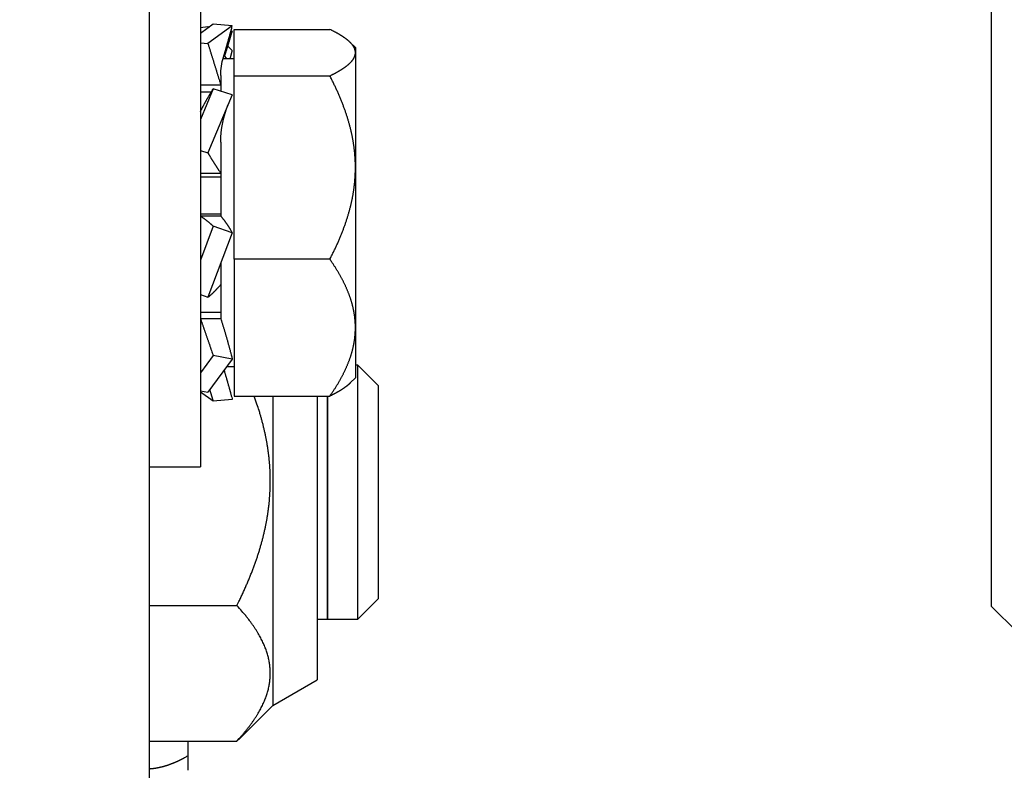
# Model space of a CAD drawing. Units: millimetres. Extents: x -3200 to 5330, y -3024 to 2395.
# Drawn here: x 5128 to 5166, y 2153 to 2183 of the extents above; entities that cross this region are included whole.
import ezdxf

# ---------------------------------------------------------------- set-up
doc = ezdxf.new("R2010")
doc.units = ezdxf.units.MM
for name, color, linetype in [('2', 7, 'Continuous'), ('hatching-Schraffur', 5, 'Continuous'), ('insert point -Einfügepunkt', 1, 'Continuous'), ('outline-Körperkante', 7, 'Continuous')]:
    doc.layers.add(name, color=color, linetype=linetype)

# ---------------------------------------------------------------- blocks, each defined once
blk = doc.blocks.new('SR_TEP_WA_DG')
at = {"layer": 'hatching-Schraffur'}
h = blk.add_hatch(dxfattribs=at)
h.set_pattern_fill('ANSI37', color=256, scale=4, style=0)
h.set_pattern_definition([(45, (-7834.862, -3270.47), (-8.980256, 8.980256), []), (135, (-7834.862, -3270.47), (-8.980256, -8.980256), [])])
edge = h.paths.add_edge_path()
edge.add_line((262.266, 244.016), (-99.906, 244.016))
edge.add_line((-99.906, 244.016), (-99.906, 0))
edge.add_line((0, 0), (-99.906, 0))
edge.add_line((0, 206.982), (262.266, 206.982))
edge.add_line((0, 206.982), (0, 0))
edge.add_line((262.266, 206.982), (262.266, 244.016))
blk = doc.blocks.new('SR_Kämpferprofil_Teleskop_vorne')
at = {"layer": 'hatching-Schraffur'}
h = blk.add_hatch(dxfattribs=at)
h.set_pattern_fill('ANSI31', color=256, scale=20, style=0)
h.set_pattern_definition([(45, (-581.1718, -522.789), (-1.767767, 1.767767), [])])
h.paths.add_polyline_path([(11, 6.99, -0.414214), (13, 8.99), (33.343, 8.99, -0.198961), (34.404, 8.55), (37.091, 5.863, 0.415341), (37.516, 5.863), (38.112, 6.463, 0.366138), (37.731, 6.992, -0.268444), (39.079, 8.336, 0.793231), (40.053, 8.336, -0.269339), (41.403, 6.987, 0.795387), (41.403, 6.013, -0.269515), (40.053, 4.662, 0.370193), (39.529, 5.048), (38.93, 4.449, 0.41408), (38.93, 4.025), (40.315, 2.639, 0.199031), (40.668, 2.492), (45.024, 2.492, 0.414214), (45.524, 2.992), (45.524, 3.992, 0.414214), (45.024, 4.492), (44.274, 4.492, -0.414214), (43.774, 4.992), (43.774, 8.392, -0.414214), (44.274, 8.892), (53.774, 8.892, -0.414214), (54.274, 8.392), (54.274, 4.992, -0.414214), (53.774, 4.492), (53.024, 4.492, 0.414214), (52.524, 3.992), (52.524, 2.992, 0.414214), (53.024, 2.492), (56.524, 2.492, 0.414214), (57.024, 2.992), (57.024, 7.392, -0.414214), (58.524, 8.892), (69.524, 8.892, -0.414214), (71.024, 7.392), (71.024, 2.992, 0.414214), (71.524, 2.492), (75.024, 2.492, 0.414214), (75.524, 2.992), (75.524, 3.992, 0.414214), (75.024, 4.492), (74.274, 4.492, -0.414214), (73.774, 4.992), (73.774, 8.392, -0.414214), (74.274, 8.892), (75.024, 8.892, 0.414214), (75.524, 9.392), (75.524, 9.892, -0.414214), (76.024, 10.392), (82.024, 10.392, -0.414214), (82.524, 9.892), (82.524, 9.392, 0.414214), (83.024, 8.892), (83.774, 8.892, -0.414214), (84.274, 8.392), (84.274, 4.992, -0.414214), (83.774, 4.492), (83.024, 4.492, 0.414214), (82.524, 3.992), (82.524, 2.992, 0.414214), (83.024, 2.492), (86.524, 2.492, 0.414214), (87.024, 2.992), (87.024, 8.892, -0.414214), (88.524, 10.392), (94.502, 10.392, -0.414214), (96.002, 8.892), (96.002, 3.492, 0.414214), (97.002, 2.492), (100.002, 2.492, 0.414214), (100.502, 2.992), (100.502, 3.992, 0.414214), (100.002, 4.492), (99.252, 4.492, -0.414214), (98.752, 4.992), (98.752, 8.392, -0.414214), (99.252, 8.892), (100.002, 8.892, 0.414214), (100.502, 9.392), (100.502, 9.892, -0.414214), (101.002, 10.392), (107.002, 10.392, -0.414214), (107.502, 9.892), (107.502, 9.392, 0.414214), (108.002, 8.892), (108.752, 8.892, -0.414214), (109.252, 8.392), (109.252, 4.992, -0.414214), (108.752, 4.492), (108.002, 4.492, 0.414214), (107.502, 3.992), (107.502, 2.992, 0.414214), (108.002, 2.492), (110.524, 2.492, 0.414214), (112.024, 3.992, -0.414214), (112.524, 4.492), (124.524, 4.492, 0.414214), (127.524, 7.492), (127.524, 8.992, -0.414214), (129.024, 10.492), (139.002, 10.492, 0.414214), (139.502, 10.992), (139.502, 12.49, 0.414214), (139.002, 12.99), (122.525, 12.99, 0.414214), (122.025, 12.49), (122.025, 11.492), (123.024, 10.492), (124.225, 10.492, -0.414214), (124.525, 10.192), (124.525, 8.292, -0.414214), (124.225, 7.992), (122.024, 7.992, 0.414214), (121.524, 7.492, -0.414214), (121.024, 6.992), (116.024, 6.992, -0.414214), (115.524, 7.492, 0.414214), (115.024, 7.992), (112.824, 7.992, -0.414214), (112.524, 8.292), (112.524, 10.192, -0.414214), (112.824, 10.492), (114.024, 10.492), (115.024, 11.492), (115.024, 12.49, 0.414214), (114.524, 12.99), (26.444, 12.99, 0.131651), (26.294, 12.95), (25.502, 12.492), (24.709, 12.95, 0.131651), (24.559, 12.99), (-2.5, 12.99, 0.414214), (-3, 12.49), (-3, 0.491, 0.414214), (-2.5, -0.009), (-2, -0.009, 0.414214), (0, 1.991), (0, 7.491, -0.414217), (0.5, 7.991), (6.5, 7.991, -0.414214), (7, 7.491), (7, -32.922, -0.414211), (6.5, -33.422), (3.5, -33.422, 0.414211), (3, -33.922), (3, -35.922, 0.414214), (3.5, -36.422), (6.5, -36.422, -0.414214), (7, -36.922), (7, -42.946, -0.414214), (6.5, -43.446), (1.5, -43.446, 0.414214), (1, -43.946), (1, -45.946, 0.414214), (1.5, -46.446), (6.5, -46.446, -0.414214), (7, -46.946), (7, -59.167, -0.414214), (6.5, -59.667), (0.5, -59.667, -0.414214), (0, -59.167), (0, -53.167, 0.414214), (-0.5, -52.667), (-2.5, -52.667, 0.414214), (-3, -53.167), (-3, -62.167, 0.414214), (-2.5, -62.667), (6.5, -62.667, -0.414214), (7, -63.167), (7, -69.17, 0.090538), (7.032, -69.347), (8.49, -73.206), (8.49, -93.332, 0.19891), (9.369, -95.453), (17.045, -103.129, 0.198912), (19.166, -104.008), (22.002, -104.008, -0.414214), (23.002, -105.008), (23.002, -107.064, 0.325938), (34.002, -102.834), (34.002, -93.008, 0.414214), (33.502, -92.508), (32.502, -92.508, 0.414214), (32.002, -93.008), (32.002, -98.008, -0.414214), (31.502, -98.508), (26.985, -98.508, 0.6742), (24.018, -98.508), (19.502, -98.508, -0.414214), (19.002, -98.008), (19.002, -93.008, 0.414214), (18.502, -92.508), (17.502, -92.508, 0.414214), (17.002, -93.008), (17.002, -96.222, -0.668178), (16.148, -96.575), (12.49, -92.917), (12.49, -72.436, 0.090536), (12.458, -72.26), (11, -68.4)])
blk = doc.blocks.new('313859_TEP_Verschalung')
at = {"layer": 'hatching-Schraffur'}
h = blk.add_hatch(dxfattribs=at)
h.set_pattern_fill('ANSI31', color=256, style=0)
h.set_pattern_definition([(45, (-381.905, -320.474), (-2.245064, 2.245064), [])])
edge = h.paths.add_edge_path()
edge.add_arc((-2.046, -1.436), 1.9, 274.8503, 335.1562, ccw=False)
edge.add_arc((-2.385, -3.356), 0.5, 3.1154, 124.9999)
edge.add_line((-2.671, -2.946), (-3.003, -3.179))
edge.add_arc((-2.716, -3.589), 0.5, 125.0742, 232.8813)
edge.add_arc((0, 0), 5.001, 232.8813, 359.9783)
edge.add_arc((5.5, -0.002), 0.5, 90, 179.9783, ccw=False)
edge.add_line((5.5, 0.498), (7.001, 0.498))
edge.add_arc((7.001, -0.002), 0.5, 0, 90, ccw=False)
edge.add_line((7.501, -0.002), (7.501, -69.502))
edge.add_arc((7.001, -69.502), 0.5, 270.0002, 360, ccw=False)
edge.add_line((7.001, -70.002), (6.001, -70.002))
edge.add_arc((6.001, -70.502), 0.5, 90.0002, 180)
edge.add_line((5.501, -70.502), (5.501, -72.502))
edge.add_arc((6.001, -72.502), 0.5, 180, 270)
edge.add_line((6.001, -73.002), (7.001, -73.002))
edge.add_arc((7.001, -73.502), 0.5, 0, 90, ccw=False)
edge.add_line((7.501, -73.502), (7.501, -140.502))
edge.add_arc((7.001, -140.502), 0.5, -90, 0, ccw=False)
edge.add_line((7.001, -141.002), (3.207, -141.002))
edge.add_arc((3.207, -140.702), 0.3, 185.0002, 270, ccw=False)
edge.add_line((2.908, -140.728), (2.825, -139.776))
edge.add_arc((2.526, -139.802), 0.3, 5.0002, 90)
edge.add_line((2.526, -139.502), (1.001, -139.502))
edge.add_arc((1.172, -142.002), 2.506, 93.9194, 266.0806)
edge.add_line((1.001, -144.502), (2.526, -144.502))
edge.add_arc((2.526, -144.202), 0.3, 270, 354.9997)
edge.add_line((2.825, -144.228), (2.908, -143.276))
edge.add_arc((3.207, -143.302), 0.3, 90, 174.9997, ccw=False)
edge.add_line((3.207, -143.002), (7.001, -143.002))
edge.add_arc((7.001, -143.502), 0.5, 0, 90, ccw=False)
edge.add_line((7.501, -143.502), (7.501, -162.002))
edge.add_arc((7.001, -162.002), 0.5, -90, 0, ccw=False)
edge.add_line((7.001, -162.502), (3.001, -162.502))
edge.add_arc((3.001, -163.002), 0.5, 90, 180.0002)
edge.add_line((2.501, -163.002), (2.501, -166.002))
edge.add_arc((3.001, -166.002), 0.5, 180.0002, 270)
edge.add_line((3.001, -166.502), (3.794, -166.502))
edge.add_arc((3.794, -166.002), 0.5, 270, 315)
edge.add_line((4.148, -166.356), (4.855, -165.648))
edge.add_arc((4.501, -165.295), 0.5, 315, 360)
edge.add_line((5.001, -165.295), (5.001, -165.002))
edge.add_arc((5.501, -165.002), 0.5, 90, 180, ccw=False)
edge.add_line((5.501, -164.502), (7.001, -164.502))
edge.add_arc((7.001, -165.002), 0.5, 0, 90, ccw=False)
edge.add_line((7.501, -165.002), (7.501, -176.002))
edge.add_arc((7.001, -176.002), 0.5, -89.9996, 0, ccw=False)
edge.add_line((7.001, -176.502), (5.501, -176.502))
edge.add_arc((5.501, -176.002), 0.5, 180, 270.0004, ccw=False)
edge.add_line((5.001, -176.002), (5.001, -175.709))
edge.add_arc((4.501, -175.709), 0.5, 0, 45)
edge.add_line((4.855, -175.356), (4.148, -174.648))
edge.add_arc((3.794, -175.002), 0.5, 45, 90)
edge.add_line((3.794, -174.502), (3.001, -174.502))
edge.add_arc((3.001, -175.002), 0.5, 90, 180)
edge.add_line((2.501, -175.002), (2.501, -178.002))
edge.add_arc((3.001, -178.002), 0.5, 180, 270)
edge.add_line((3.001, -178.502), (7, -178.502))
edge.add_arc((7, -179.002), 0.5, 0, 90, ccw=False)
edge.add_line((7.5, -179.002), (7.5, -185.467))
edge.add_arc((7, -185.467), 0.5, -45, 0, ccw=False)
edge.add_line((7.354, -185.821), (5.147, -188.028))
edge.add_arc((5.5, -188.382), 0.5, 135, 224.8345)
edge.add_line((5.146, -188.734), (5.323, -188.913))
edge.add_arc((5.679, -188.561), 0.5, 224.7269, 341.7842)
edge.add_arc((5.501, -190.502), 1.9, 14.8651, 69.9186, ccw=False)
edge.add_arc((7.449, -190.502), 0.5, 102.8722, 257.1278)
edge.add_arc((5.501, -190.502), 1.9, 284.8439, 345.1349, ccw=False)
edge.add_arc((5.501, -192.453), 0.5, 13.2179, 166.7821)
edge.add_arc((5.501, -190.502), 1.9, 200.0498, 255.1561, ccw=False)
edge.add_arc((3.557, -190.679), 0.5, 288.5831, 405)
edge.add_line((3.911, -190.326), (3.733, -190.148))
edge.add_arc((3.379, -190.502), 0.5, 45, 135)
edge.add_line((3.026, -190.148), (0.818, -192.356))
edge.add_arc((0.464, -192.002), 0.5, 270, 315, ccw=False)
edge.add_line((0.464, -192.502), (-59.962, -192.502))
edge.add_arc((-59.962, -192.002), 0.5, 225.0001, 270, ccw=False)
edge.add_line((-60.316, -192.356), (-62.523, -190.148))
edge.add_arc((-62.877, -190.502), 0.5, 45.0001, 135)
edge.add_line((-63.23, -190.148), (-63.408, -190.326))
edge.add_arc((-63.055, -190.679), 0.5, 135, 251.4169)
edge.add_arc((-64.999, -190.502), 1.9, 284.844, 339.9502, ccw=False)
edge.add_arc((-64.999, -192.453), 0.5, 13.2168, 166.7832)
edge.add_arc((-64.999, -190.502), 1.9, 194.8651, 255.156, ccw=False)
edge.add_arc((-66.947, -190.502), 0.5, 282.8722, 437.1278)
edge.add_arc((-64.999, -190.502), 1.9, 110.0814, 165.1349, ccw=False)
edge.add_arc((-65.176, -188.561), 0.5, 198.2158, 315.2739)
edge.add_line((-64.821, -188.913), (-64.643, -188.734))
edge.add_arc((-64.998, -188.382), 0.5, 315.1671, 405)
edge.add_line((-64.644, -188.028), (-66.852, -185.82))
edge.add_arc((-66.499, -185.466), 0.5, 180, 225, ccw=False)
edge.add_line((-66.999, -185.466), (-66.999, -175.502))
edge.add_arc((-67.499, -175.502), 0.5, 0, 90)
edge.add_line((-67.499, -175.002), (-67.999, -175.002))
edge.add_arc((-67.999, -175.502), 0.5, 90, 180)
edge.add_line((-68.499, -175.502), (-68.499, -176.502))
edge.add_arc((-68.999, -176.502), 0.5, -90, 0, ccw=False)
edge.add_line((-68.999, -177.002), (-69.999, -177.002))
edge.add_arc((-69.999, -176.502), 0.5, 180, 270, ccw=False)
edge.add_line((-70.499, -176.502), (-70.499, -175.502))
edge.add_arc((-70.999, -175.502), 0.5, 0, 90)
edge.add_line((-70.999, -175.002), (-71.499, -175.002))
edge.add_arc((-71.499, -175.502), 0.5, 90, 180)
edge.add_line((-71.999, -175.502), (-71.999, -181.252))
edge.add_arc((-71.499, -181.252), 0.5, 180, 270)
edge.add_line((-71.499, -181.752), (-70.999, -181.752))
edge.add_arc((-70.999, -181.252), 0.5, 270, 360)
edge.add_line((-70.499, -181.252), (-70.499, -179.502))
edge.add_arc((-69.999, -179.502), 0.5, 90, 180, ccw=False)
edge.add_line((-69.999, -179.002), (-68.999, -179.002))
edge.add_arc((-68.999, -179.502), 0.5, 0, 90, ccw=False)
edge.add_line((-68.499, -179.502), (-68.499, -190.502))
edge.add_arc((-68.999, -190.502), 0.5, -90, 0, ccw=False)
edge.add_line((-68.999, -191.002), (-69.999, -191.002))
edge.add_arc((-69.999, -190.502), 0.5, 180, 270, ccw=False)
edge.add_line((-70.499, -190.502), (-70.499, -188.752))
edge.add_arc((-70.999, -188.752), 0.5, 0, 90)
edge.add_line((-70.999, -188.252), (-71.499, -188.252))
edge.add_arc((-71.499, -188.752), 0.5, 90, 180)
edge.add_line((-71.999, -188.752), (-71.999, -192.521))
edge.add_arc((-72.499, -192.521), 0.5, -90, 0, ccw=False)
edge.add_line((-72.499, -193.021), (-73.499, -193.021))
edge.add_arc((-73.499, -192.521), 0.5, 180, 270, ccw=False)
edge.add_line((-73.999, -192.521), (-73.999, -192.502))
edge.add_arc((-74.499, -192.502), 0.5, 0, 180.0017)
edge.add_line((-74.999, -192.502), (-74.999, -194.51))
edge.add_arc((-74.499, -194.511), 0.5, 179.9932, 270)
edge.add_line((-74.499, -195.011), (9.501, -195.011))
edge.add_arc((9.501, -194.511), 0.5, 270, 360)
edge.add_line((10.001, -194.511), (10.001, 4.498))
edge.add_arc((9.501, 4.498), 0.5, 0, 90)
edge.add_line((9.501, 4.998), (8.397, 4.998))
edge.add_arc((8.397, 4.498), 0.5, 90, 180)
edge.add_line((7.897, 4.498), (7.897, 2.998))
edge.add_arc((7.397, 2.998), 0.5, -90, 0, ccw=False)
edge.add_line((7.397, 2.498), (4.61, 2.498))
edge.add_arc((4.61, 2.998), 0.5, 211.5442, 270, ccw=False)
edge.add_arc((0, 0), 4.999, 33.1871, 197.1817)
edge.add_arc((-4.299, -1.329), 0.5, 197.1817, 304.9498)
edge.add_line((-4.012, -1.739), (-3.68, -1.507))
edge.add_arc((-3.966, -1.097), 0.5, 304.9999, 426.8843)
edge.add_arc((-2.046, -1.436), 1.9, 94.8649, 155.1496, ccw=False)
edge.add_arc((-1.708, 0.483), 0.5, 182.8723, 337.1273)
edge.add_arc((-2.046, -1.436), 1.9, 4.844, 65.1347, ccw=False)
edge.add_arc((-0.125, -1.774), 0.5, 93.2178, 246.7824)
blk = doc.blocks.new('SR_PD2301 Teleskop_Flachmotor')
at = {"layer": '2', "color": 30, "linetype": 'Continuous'}
for q in [(79.84, 164.221), (80.84, 62.502)]:
    blk.add_line((79.84, 63.502), q, dxfattribs=at)
at = {"layer": '2', "color": 6, "linetype": 'Continuous'}
for p, q in [((46.7, 50), (46.7, 102.502)), ((48.7, 89.002), (48.7, 69.002)), ((46.7, 69.002), (48.7, 69.002))]:
    blk.add_line(p, q, dxfattribs=at)
at = {"layer": '2', "color": 150, "linetype": 'Continuous'}
for p, q in [((49.203, 86.426), (48.7, 86.061)), ((49.955, 86.354), (49.203, 86.426)), ((48.7, 86.294), (48.997, 86.334)), ((49.955, 86.354), (48.997, 85.659)), ((49.03, 86.301), (48.997, 86.334)), ((49.955, 86.156), (49.878, 86.072)), ((49.955, 86.156), (49.902, 86.164)), ((48.7, 85.687), (48.997, 85.659)), ((49.955, 85.383), (49.776, 85.56)), ((49.734, 85.06), (49.63, 85.203)), ((48.7, 84.033), (49.5, 84.033)), ((49.203, 83.878), (48.7, 82.678)), ((48.7, 83.762), (49.133, 83.762)), ((49.955, 83.641), (49.203, 83.878)), ((49.955, 83.641), (48.997, 81.355)), ((48.7, 81.449), (48.997, 81.355)), ((48.7, 80.558), (49.5, 80.558)), ((48.7, 80.419), (49.5, 80.419)), ((49.5, 78.947), (48.7, 78.947)), ((49.5, 78.873), (48.7, 78.873)), ((49.203, 78.474), (48.7, 77.141)), ((49.955, 78.21), (49.203, 78.474)), ((49.955, 78.21), (48.997, 75.672)), ((48.7, 75.777), (48.997, 75.672)), ((49.5, 75.074), (48.7, 75.074)), ((49.5, 74.83), (48.7, 74.83)), ((49.203, 73.379), (48.7, 72.695)), ((49.955, 73.243), (49.203, 73.379)), ((49.955, 73.243), (48.997, 71.941)), ((48.7, 71.994), (48.997, 71.941)), ((49.203, 71.578), (48.7, 71.943)), ((49.955, 71.65), (49.203, 71.578))]:
    blk.add_line(p, q, dxfattribs=at)
at = {"layer": '2', "color": 237, "linetype": 'Continuous'}
for p, q in [((50.03, 86.221), (53.794, 86.221)), ((50.03, 84.391), (50.03, 86.221)), ((54.8, 85.502), (54.598, 85.704)), ((54.8, 85.502), (54.8, 85.306)), ((54.8, 85.306), (54.8, 80.781)), ((50.03, 85.06), (49.598, 85.06)), ((49.5, 84.403), (49.5, 83.784)), ((50.03, 84.391), (53.794, 84.391)), ((50.03, 77.172), (50.03, 84.391)), ((49.5, 81.775), (49.5, 78.873)), ((54.8, 80.781), (54.8, 74.478)), ((53.794, 77.172), (50.03, 77.172)), ((50.03, 77.172), (50.03, 71.783)), ((49.5, 77.005), (49.5, 74.83)), ((54.8, 74.478), (54.8, 72.502)), ((49.734, 72.944), (50.03, 72.944)), ((54.9, 73.002), (54.8, 73.002)), ((54.9, 63.002), (54.9, 73.002)), ((55.7, 72.202), (54.9, 73.002)), ((54.598, 72.3), (54.8, 72.502)), ((50.03, 71.783), (53.794, 71.783)), ((51.55, 71.783), (51.55, 59.602)), ((53.3, 71.783), (53.3, 60.612)), ((53.7, 63.002), (53.7, 71.783)), ((53.72, 63.002), (53.72, 71.783)), ((54.9, 63.002), (55.7, 63.802)), ((46.7, 63.54), (50.135, 63.54)), ((53.3, 63.002), (53.7, 63.002)), ((53.7, 63.002), (53.7, 63.002)), ((53.72, 63.002), (54.9, 63.002)), ((53.72, 63.002), (53.72, 63.002)), ((54.9, 63.002), (54.9, 63.002)), ((51.55, 59.602), (53.3, 60.612)), ((50.407, 58.459), (51.55, 59.602)), ((46.7, 58.2), (50.135, 58.2)), ((48.2, 58.2), (48.2, 57.621)), ((48.2, 57.621), (48.2, 57.051))]:
    blk.add_line(p, q, dxfattribs=at)
at = {"layer": '2', "color": 221, "linetype": 'Continuous'}
blk.add_line((55.7, 72.202), (55.7, 63.802), dxfattribs=at)
at = {"layer": '2', "color": 150, "linetype": 'Continuous'}
for points in [[(48.997, 86.334), (48.998, 86.332, -0.000105), (48.998, 86.331, -0.000105), (48.999, 86.329, -0.000105), (48.999, 86.327, -0.000105), (48.999, 86.326, -0.000105), (49, 86.324, -0.000105), (49, 86.323, -0.000104), (49.001, 86.321, -0.000104), (49.001, 86.32, -0.000104), (49.002, 86.318, -0.000104), (49.002, 86.317, -0.000104), (49.003, 86.315, -0.000104), (49.003, 86.314, -0.000104), (49.004, 86.312, -0.000104), (49.004, 86.311, -0.000103), (49.005, 86.309, -0.000102), (49.005, 86.308, -0.000103), (49.006, 86.306, -0.000105), (49.006, 86.305, -0.000102), (49.007, 86.303, -0.000095), (49.007, 86.301, -0.000105), (49.008, 86.3, -0.000125), (49.008, 86.298, -0.000095), (49.009, 86.297, -0.000032), (49.009, 86.295, -0.000133), (49.01, 86.294, -0.000229), (49.011, 86.291, -0.000111), (49.012, 86.288, -0.000059)], [(49.609, 85.132), (49.621, 85.173, 0.000242), (49.633, 85.214, 0.000242), (49.646, 85.255, 0.000242), (49.658, 85.297, 0.000243), (49.67, 85.338, 0.000243), (49.682, 85.379, 0.000243), (49.694, 85.42, 0.000243), (49.706, 85.461, 0.000244), (49.718, 85.502, 0.000244), (49.73, 85.543, 0.000245), (49.742, 85.585, 0.000245), (49.753, 85.626, 0.000245), (49.765, 85.667, 0.000246), (49.777, 85.708, 0.000247), (49.788, 85.749, 0.000247), (49.8, 85.79, 0.000246), (49.811, 85.83, 0.000249), (49.823, 85.871, 0.000255), (49.834, 85.912, 0.000248), (49.845, 85.952, 0.000233), (49.857, 85.993, 0.000257), (49.868, 86.034, 0.000307), (49.879, 86.075, 0.000235), (49.89, 86.114, 0.000082), (49.9, 86.15, 0.000331), (49.912, 86.195, 0.000574), (49.93, 86.264, 0.000284), (49.955, 86.354, 0.000151)], [(49.674, 85.229), (49.684, 85.261, 0.000187), (49.694, 85.292, 0.000188), (49.703, 85.324, 0.000188), (49.713, 85.355, 0.000188), (49.723, 85.386, 0.000189), (49.733, 85.418, 0.000189), (49.742, 85.449, 0.00019), (49.752, 85.48, 0.00019), (49.762, 85.512, 0.000191), (49.771, 85.543, 0.000191), (49.781, 85.574, 0.000191), (49.791, 85.605, 0.000192), (49.8, 85.636, 0.000193), (49.809, 85.667, 0.000193), (49.819, 85.698, 0.000194), (49.828, 85.729, 0.000193), (49.838, 85.76, 0.000195), (49.847, 85.791, 0.0002), (49.856, 85.822, 0.000195), (49.865, 85.853, 0.000183), (49.874, 85.883, 0.000202), (49.884, 85.914, 0.000242), (49.893, 85.946, 0.000185), (49.902, 85.975, 0.000064), (49.91, 86.002, 0.000261), (49.92, 86.036, 0.000452), (49.935, 86.088, 0.000223), (49.955, 86.156, 0.000119)], [(48.997, 85.659), (49.014, 85.605, -0.000018), (49.031, 85.55, -0.000018), (49.048, 85.496, -0.000018), (49.064, 85.441, -0.000018), (49.081, 85.387, -0.000018), (49.098, 85.332, -0.000018), (49.115, 85.278, -0.000018), (49.132, 85.223, -0.000018), (49.149, 85.168, -0.000018), (49.166, 85.114, -0.000018), (49.183, 85.059, -0.000018), (49.2, 85.004, -0.000018), (49.217, 84.949, -0.000018), (49.234, 84.895, -0.000018), (49.251, 84.84, -0.000018), (49.268, 84.786, -0.000018), (49.285, 84.731, -0.000019), (49.301, 84.677, -0.000019), (49.318, 84.622, -0.000018), (49.335, 84.568, -0.000017), (49.352, 84.514, -0.000019), (49.368, 84.46, -0.000023), (49.386, 84.404, -0.000017), (49.402, 84.352, -0.000006), (49.416, 84.305, -0.000025), (49.435, 84.245, -0.000043), (49.463, 84.153, -0.000021), (49.5, 84.033, -0.000011)], [(49.871, 85.06), (49.874, 85.071, 0.000217), (49.877, 85.082, 0.000217), (49.88, 85.093, 0.000217), (49.883, 85.103, 0.000217), (49.886, 85.114, 0.000217), (49.889, 85.125, 0.000217), (49.891, 85.135, 0.000217), (49.894, 85.146, 0.000217), (49.897, 85.157, 0.000217), (49.9, 85.168, 0.000217), (49.903, 85.178, 0.000217), (49.906, 85.189, 0.000217), (49.908, 85.2, 0.000217), (49.911, 85.211, 0.000217), (49.914, 85.221, 0.000217), (49.917, 85.232, 0.000215), (49.92, 85.243, 0.000217), (49.922, 85.254, 0.000222), (49.925, 85.264, 0.000215), (49.928, 85.275, 0.000201), (49.931, 85.286, 0.000222), (49.933, 85.297, 0.000264), (49.936, 85.308, 0.000201), (49.939, 85.318, 0.000069), (49.941, 85.328, 0.000283), (49.944, 85.34, 0.000487), (49.949, 85.358, 0.000238), (49.955, 85.383, 0.000126)], [(48.7, 82.991), (48.716, 83.023, -0.000678), (48.733, 83.054, -0.000679), (48.749, 83.086, -0.000681), (48.765, 83.117, -0.000686), (48.782, 83.148, -0.00069), (48.798, 83.18, -0.000694), (48.815, 83.211, -0.000698), (48.832, 83.241, -0.000703), (48.848, 83.272, -0.000708), (48.865, 83.303, -0.000713), (48.882, 83.333, -0.000718), (48.899, 83.364, -0.000722), (48.915, 83.394, -0.000728), (48.932, 83.424, -0.000735), (48.949, 83.454, -0.000739), (48.966, 83.484, -0.000741), (48.983, 83.513, -0.000753), (49, 83.542, -0.000775), (49.017, 83.572, -0.00076), (49.034, 83.601, -0.000716), (49.051, 83.629, -0.000797), (49.068, 83.658, -0.000958), (49.085, 83.687, -0.000738), (49.102, 83.714, -0.000259), (49.116, 83.739, -0.001049), (49.135, 83.77, -0.001842), (49.165, 83.817, -0.000921), (49.203, 83.878, -0.000494)], [(48.997, 81.355), (49.014, 81.326, 0.000519), (49.031, 81.298, 0.000521), (49.048, 81.269, 0.000524), (49.064, 81.241, 0.000528), (49.081, 81.213, 0.000532), (49.098, 81.184, 0.000536), (49.115, 81.156, 0.00054), (49.132, 81.129, 0.000544), (49.149, 81.101, 0.000549), (49.166, 81.073, 0.000554), (49.183, 81.046, 0.000558), (49.2, 81.018, 0.000563), (49.217, 80.991, 0.000569), (49.234, 80.964, 0.000575), (49.251, 80.937, 0.000579), (49.268, 80.911, 0.000581), (49.285, 80.884, 0.000592), (49.301, 80.858, 0.00061), (49.318, 80.832, 0.0006), (49.335, 80.806, 0.000566), (49.352, 80.78, 0.000631), (49.368, 80.755, 0.000761), (49.386, 80.729, 0.000587), (49.402, 80.704, 0.000206), (49.416, 80.682, 0.000836), (49.435, 80.655, 0.001474), (49.463, 80.613, 0.00074), (49.5, 80.558, 0.000397)], [(48.7, 78.873), (48.716, 78.862, -0.00193), (48.733, 78.852, -0.001895), (48.749, 78.841, -0.001863), (48.765, 78.83, -0.001838), (48.782, 78.818, -0.001811), (48.798, 78.807, -0.001785), (48.815, 78.795, -0.001759), (48.832, 78.783, -0.001735), (48.848, 78.771, -0.001711), (48.865, 78.759, -0.001689), (48.882, 78.747, -0.001665), (48.899, 78.734, -0.001643), (48.915, 78.721, -0.001622), (48.932, 78.708, -0.001605), (48.949, 78.694, -0.00158), (48.966, 78.681, -0.001552), (48.983, 78.667, -0.001546), (49, 78.653, -0.001558), (49.017, 78.639, -0.001496), (49.034, 78.625, -0.001382), (49.051, 78.611, -0.001507), (49.068, 78.596, -0.001772), (49.085, 78.581, -0.001331), (49.102, 78.567, -0.000461), (49.116, 78.554, -0.001848), (49.135, 78.536, -0.003116), (49.165, 78.509, -0.001503), (49.203, 78.474, -0.000792)], [(49.5, 78.873), (49.516, 78.853, -0.001751), (49.532, 78.834, -0.00173), (49.548, 78.814, -0.001712), (49.564, 78.794, -0.001699), (49.58, 78.774, -0.001685), (49.596, 78.753, -0.001671), (49.612, 78.733, -0.001657), (49.628, 78.712, -0.001644), (49.644, 78.691, -0.001631), (49.66, 78.67, -0.001619), (49.675, 78.648, -0.001606), (49.691, 78.626, -0.001593), (49.706, 78.605, -0.001583), (49.722, 78.583, -0.001574), (49.737, 78.561, -0.001559), (49.752, 78.538, -0.00154), (49.767, 78.516, -0.001542), (49.782, 78.493, -0.001563), (49.797, 78.47, -0.001509), (49.812, 78.447, -0.001402), (49.827, 78.424, -0.001536), (49.842, 78.401, -0.001817), (49.857, 78.377, -0.001373), (49.871, 78.354, -0.000477), (49.883, 78.333, -0.001918), (49.899, 78.306, -0.003266), (49.923, 78.265, -0.001589), (49.955, 78.21, -0.000841)], [(48.997, 75.672), (49.014, 75.686, 0.001844), (49.031, 75.7, 0.001815), (49.048, 75.714, 0.00179), (49.064, 75.729, 0.001771), (49.081, 75.743, 0.00175), (49.098, 75.758, 0.001729), (49.115, 75.773, 0.001709), (49.132, 75.788, 0.00169), (49.149, 75.804, 0.001671), (49.166, 75.82, 0.001653), (49.183, 75.835, 0.001634), (49.2, 75.852, 0.001616), (49.217, 75.868, 0.0016), (49.234, 75.884, 0.001587), (49.251, 75.901, 0.001566), (49.268, 75.918, 0.001542), (49.285, 75.935, 0.00154), (49.301, 75.952, 0.001555), (49.318, 75.97, 0.001497), (49.335, 75.987, 0.001386), (49.352, 76.005, 0.001515), (49.368, 76.023, 0.001786), (49.386, 76.042, 0.001345), (49.402, 76.059, 0.000466), (49.416, 76.075, 0.001872), (49.435, 76.096, 0.00317), (49.463, 76.129, 0.001535), (49.5, 76.172, 0.00081)], [(48.7, 74.83), (48.716, 74.784, -0.000066), (48.733, 74.737, -0.000065), (48.749, 74.69, -0.000065), (48.765, 74.643, -0.000064), (48.782, 74.596, -0.000064), (48.798, 74.549, -0.000064), (48.815, 74.501, -0.000063), (48.832, 74.453, -0.000063), (48.848, 74.406, -0.000062), (48.865, 74.358, -0.000062), (48.882, 74.309, -0.000062), (48.899, 74.261, -0.000062), (48.915, 74.213, -0.000061), (48.932, 74.164, -0.000061), (48.949, 74.115, -0.000061), (48.966, 74.066, -0.00006), (48.983, 74.018, -0.00006), (49, 73.969, -0.000061), (49.017, 73.92, -0.00006), (49.034, 73.871, -0.000055), (49.051, 73.822, -0.000061), (49.068, 73.772, -0.000072), (49.085, 73.722, -0.000055), (49.102, 73.674, -0.000019), (49.116, 73.631, -0.000077), (49.135, 73.575, -0.000132), (49.165, 73.49, -0.000065), (49.203, 73.379, -0.000034)], [(49.5, 74.83), (49.516, 74.779, -0.000512), (49.532, 74.728, -0.000507), (49.548, 74.676, -0.000504), (49.564, 74.625, -0.000502), (49.58, 74.573, -0.0005), (49.596, 74.521, -0.000498), (49.612, 74.469, -0.000496), (49.628, 74.417, -0.000494), (49.644, 74.364, -0.000492), (49.66, 74.312, -0.000491), (49.675, 74.259, -0.000489), (49.691, 74.206, -0.000487), (49.706, 74.153, -0.000486), (49.722, 74.1, -0.000486), (49.737, 74.046, -0.000484), (49.752, 73.993, -0.00048), (49.767, 73.94, -0.000483), (49.782, 73.886, -0.000491), (49.797, 73.833, -0.000477), (49.812, 73.779, -0.000445), (49.827, 73.726, -0.00049), (49.842, 73.672, -0.000583), (49.857, 73.617, -0.000443), (49.871, 73.565, -0.000154), (49.883, 73.518, -0.000622), (49.899, 73.457, -0.001071), (49.923, 73.365, -0.000525), (49.955, 73.243, -0.000279)], [(49.63, 72.801), (49.641, 72.762, -0.000233), (49.653, 72.724, -0.000233), (49.664, 72.685, -0.000233), (49.676, 72.646, -0.000233), (49.687, 72.607, -0.000233), (49.698, 72.568, -0.000234), (49.71, 72.53, -0.000234), (49.721, 72.491, -0.000234), (49.732, 72.452, -0.000235), (49.743, 72.413, -0.000235), (49.754, 72.375, -0.000236), (49.765, 72.336, -0.000236), (49.776, 72.297, -0.000237), (49.787, 72.259, -0.000238), (49.798, 72.22, -0.000238), (49.809, 72.182, -0.000237), (49.82, 72.143, -0.000239), (49.831, 72.105, -0.000245), (49.841, 72.066, -0.000239), (49.852, 72.028, -0.000224), (49.862, 71.99, -0.000247), (49.873, 71.952, -0.000295), (49.884, 71.913, -0.000226), (49.894, 71.876, -0.000079), (49.903, 71.843, -0.000319), (49.914, 71.8, -0.000552), (49.932, 71.735, -0.000272), (49.955, 71.65, -0.000145)], [(49.063, 72.03), (49.068, 72.015, 0.000074), (49.072, 72, 0.000074), (49.077, 71.984, 0.000074), (49.082, 71.969, 0.000074), (49.086, 71.954, 0.000075), (49.091, 71.939, 0.000075), (49.096, 71.923, 0.000075), (49.1, 71.908, 0.000075), (49.105, 71.893, 0.000075), (49.11, 71.878, 0.000075), (49.114, 71.863, 0.000075), (49.119, 71.847, 0.000075), (49.124, 71.832, 0.000075), (49.128, 71.817, 0.000076), (49.133, 71.802, 0.000076), (49.138, 71.787, 0.000075), (49.142, 71.772, 0.000076), (49.147, 71.757, 0.000078), (49.152, 71.742, 0.000075), (49.156, 71.727, 0.000071), (49.161, 71.712, 0.000078), (49.166, 71.697, 0.000093), (49.17, 71.681, 0.000071), (49.175, 71.667, 0.000024), (49.179, 71.654, 0.0001), (49.184, 71.637, 0.000173), (49.192, 71.611, 0.000085), (49.203, 71.578, 0.000045)]]:
    blk.add_lwpolyline(points, format="xyb", dxfattribs=at)
at = {"layer": '2', "color": 237, "linetype": 'Continuous'}
for points in [[(54.8, 85.306), (54.8, 85.32, 0.009111), (54.799, 85.334, 0.009081), (54.798, 85.348, 0.009029), (54.796, 85.362, 0.008957), (54.794, 85.377, 0.008857), (54.791, 85.391, 0.00874), (54.787, 85.405, 0.008598), (54.783, 85.419, 0.008445), (54.779, 85.433, 0.008268), (54.774, 85.448, 0.008087), (54.769, 85.462, 0.007885), (54.763, 85.476, 0.007684), (54.756, 85.49, 0.007466), (54.749, 85.505, 0.007253), (54.741, 85.519, 0.007026), (54.733, 85.533, 0.006809), (54.725, 85.548, 0.006581), (54.715, 85.562, 0.006364), (54.706, 85.577, 0.00614), (54.695, 85.591, 0.005929), (54.685, 85.606, 0.005712), (54.673, 85.62, 0.00551), (54.661, 85.635, 0.005303), (54.649, 85.65, 0.005112), (54.636, 85.664, 0.004917), (54.622, 85.679, 0.004738), (54.608, 85.694, 0.004556), (54.594, 85.709, 0.004389), (54.578, 85.723, 0.00422), (54.562, 85.738, 0.004066), (54.546, 85.753, 0.00391), (54.529, 85.768, 0.003768), (54.511, 85.783, 0.003623), (54.493, 85.799, 0.003493), (54.474, 85.814, 0.00336), (54.455, 85.829, 0.003241), (54.435, 85.844, 0.003119), (54.415, 85.86, 0.003009), (54.393, 85.875, 0.002898), (54.372, 85.891, 0.002798), (54.349, 85.906, 0.002695), (54.326, 85.922, 0.002602), (54.302, 85.938, 0.00251), (54.278, 85.954, 0.002431), (54.253, 85.97, 0.002338), (54.227, 85.986, 0.002247), (54.201, 86.002, 0.002189), (54.174, 86.018, 0.002162), (54.146, 86.034, 0.002025), (54.118, 86.051, 0.001829), (54.089, 86.067, 0.001961), (54.059, 86.084, 0.002263), (54.027, 86.101, 0.001641), (53.997, 86.117, 0.000528), (53.97, 86.132, 0.002253), (53.933, 86.151, 0.003641), (53.873, 86.181, 0.001669), (53.794, 86.221, 0.000856)], [(53.794, 84.391), (53.83, 84.408, 0.00142), (53.865, 84.426, 0.001478), (53.899, 84.443, 0.001533), (53.933, 84.46, 0.001575), (53.965, 84.477, 0.001625), (53.997, 84.494, 0.001677), (54.028, 84.511, 0.001734), (54.059, 84.528, 0.001788), (54.089, 84.544, 0.00185), (54.118, 84.561, 0.001909), (54.146, 84.577, 0.001976), (54.174, 84.594, 0.002041), (54.201, 84.61, 0.002113), (54.227, 84.626, 0.002184), (54.253, 84.642, 0.002263), (54.278, 84.658, 0.00234), (54.302, 84.674, 0.002426), (54.326, 84.69, 0.00251), (54.349, 84.705, 0.002604), (54.372, 84.721, 0.002696), (54.393, 84.736, 0.002798), (54.415, 84.752, 0.002898), (54.435, 84.767, 0.00301), (54.455, 84.783, 0.003119), (54.474, 84.798, 0.003241), (54.493, 84.813, 0.003361), (54.511, 84.828, 0.003493), (54.529, 84.843, 0.003624), (54.546, 84.858, 0.003768), (54.562, 84.873, 0.00391), (54.578, 84.888, 0.004066), (54.594, 84.903, 0.00422), (54.608, 84.918, 0.00439), (54.622, 84.933, 0.004556), (54.636, 84.947, 0.004738), (54.649, 84.962, 0.004917), (54.661, 84.977, 0.005112), (54.673, 84.991, 0.005303), (54.685, 85.006, 0.00551), (54.695, 85.02, 0.005713), (54.706, 85.035, 0.005929), (54.715, 85.049, 0.006136), (54.725, 85.064, 0.006365), (54.733, 85.078, 0.006594), (54.741, 85.093, 0.006806), (54.749, 85.107, 0.00698), (54.756, 85.121, 0.007266), (54.763, 85.135, 0.007633), (54.769, 85.15, 0.007637), (54.774, 85.164, 0.007311), (54.779, 85.178, 0.008264), (54.783, 85.192, 0.010098), (54.787, 85.207, 0.007852), (54.791, 85.221, 0.002731), (54.793, 85.233, 0.0113), (54.796, 85.249, 0.019979), (54.798, 85.274, 0.009928), (54.8, 85.306, 0.005289)], [(54.8, 80.781), (54.8, 80.837, 0.002311), (54.799, 80.893, 0.002309), (54.798, 80.949, 0.002307), (54.796, 81.005, 0.002305), (54.794, 81.061, 0.002303), (54.791, 81.117, 0.002299), (54.787, 81.173, 0.002295), (54.783, 81.229, 0.002291), (54.779, 81.285, 0.002285), (54.774, 81.341, 0.00228), (54.769, 81.397, 0.002273), (54.763, 81.453, 0.002266), (54.756, 81.51, 0.002258), (54.749, 81.566, 0.00225), (54.741, 81.623, 0.00224), (54.733, 81.679, 0.002231), (54.725, 81.736, 0.00222), (54.715, 81.793, 0.00221), (54.706, 81.85, 0.002198), (54.695, 81.907, 0.002187), (54.685, 81.964, 0.002174), (54.673, 82.022, 0.002162), (54.661, 82.079, 0.002148), (54.649, 82.137, 0.002135), (54.636, 82.195, 0.002121), (54.622, 82.253, 0.002107), (54.608, 82.311, 0.002091), (54.594, 82.37, 0.002077), (54.578, 82.428, 0.00206), (54.562, 82.487, 0.002045), (54.546, 82.546, 0.002028), (54.529, 82.605, 0.002012), (54.511, 82.665, 0.001994), (54.493, 82.725, 0.001977), (54.474, 82.785, 0.001959), (54.455, 82.845, 0.001942), (54.435, 82.905, 0.001923), (54.415, 82.966, 0.001906), (54.393, 83.027, 0.001886), (54.372, 83.088, 0.001869), (54.349, 83.15, 0.001849), (54.326, 83.212, 0.00183), (54.302, 83.274, 0.001811), (54.278, 83.337, 0.001796), (54.253, 83.4, 0.001771), (54.227, 83.463, 0.001742), (54.201, 83.527, 0.001737), (54.174, 83.591, 0.001754), (54.146, 83.655, 0.001682), (54.118, 83.72, 0.00155), (54.089, 83.784, 0.001697), (54.059, 83.85, 0.002005), (54.027, 83.919, 0.001488), (53.997, 83.983, 0.000485), (53.97, 84.041, 0.00209), (53.933, 84.117, 0.003508), (53.873, 84.235, 0.00166), (53.794, 84.391, 0.000864)], [(53.794, 77.172), (53.83, 77.241, 0.001462), (53.865, 77.31, 0.001496), (53.899, 77.378, 0.001523), (53.933, 77.446, 0.001537), (53.965, 77.513, 0.001556), (53.997, 77.58, 0.001576), (54.028, 77.646, 0.001597), (54.059, 77.712, 0.001615), (54.089, 77.778, 0.001636), (54.118, 77.843, 0.001655), (54.146, 77.908, 0.001676), (54.174, 77.972, 0.001694), (54.201, 78.036, 0.001715), (54.227, 78.1, 0.001733), (54.253, 78.163, 0.001754), (54.278, 78.226, 0.001772), (54.302, 78.288, 0.001793), (54.326, 78.351, 0.001811), (54.349, 78.413, 0.001831), (54.372, 78.474, 0.001849), (54.393, 78.535, 0.001869), (54.415, 78.597, 0.001886), (54.435, 78.657, 0.001906), (54.455, 78.718, 0.001923), (54.474, 78.778, 0.001942), (54.493, 78.838, 0.001959), (54.511, 78.898, 0.001977), (54.529, 78.957, 0.001994), (54.546, 79.016, 0.002012), (54.562, 79.076, 0.002028), (54.578, 79.134, 0.002045), (54.594, 79.193, 0.00206), (54.608, 79.251, 0.002077), (54.622, 79.31, 0.002091), (54.636, 79.368, 0.002107), (54.649, 79.426, 0.002121), (54.661, 79.483, 0.002135), (54.673, 79.541, 0.002148), (54.685, 79.598, 0.002162), (54.695, 79.656, 0.002175), (54.706, 79.713, 0.002187), (54.715, 79.77, 0.002197), (54.725, 79.827, 0.002211), (54.733, 79.883, 0.002225), (54.741, 79.94, 0.00223), (54.749, 79.996, 0.002225), (54.756, 80.053, 0.002254), (54.763, 80.109, 0.002308), (54.769, 80.166, 0.002251), (54.774, 80.222, 0.002108), (54.779, 80.277, 0.002333), (54.783, 80.334, 0.002788), (54.787, 80.392, 0.002123), (54.791, 80.446, 0.000731), (54.793, 80.495, 0.002999), (54.796, 80.558, 0.005176), (54.798, 80.655, 0.002536), (54.8, 80.781, 0.001346)], [(54.8, 74.478), (54.8, 74.519, 0.003095), (54.799, 74.561, 0.003092), (54.798, 74.603, 0.00309), (54.796, 74.644, 0.003086), (54.794, 74.686, 0.00308), (54.791, 74.728, 0.003074), (54.787, 74.77, 0.003066), (54.783, 74.811, 0.003057), (54.779, 74.853, 0.003046), (54.774, 74.895, 0.003035), (54.769, 74.937, 0.003022), (54.763, 74.979, 0.003009), (54.756, 75.021, 0.002993), (54.749, 75.063, 0.002977), (54.741, 75.106, 0.002959), (54.733, 75.148, 0.002942), (54.725, 75.19, 0.002922), (54.715, 75.233, 0.002902), (54.706, 75.275, 0.00288), (54.695, 75.318, 0.002859), (54.685, 75.361, 0.002835), (54.673, 75.403, 0.002813), (54.661, 75.446, 0.002787), (54.649, 75.49, 0.002763), (54.636, 75.533, 0.002736), (54.622, 75.576, 0.002711), (54.608, 75.62, 0.002683), (54.594, 75.663, 0.002656), (54.578, 75.707, 0.002627), (54.562, 75.751, 0.0026), (54.546, 75.795, 0.002569), (54.529, 75.839, 0.002542), (54.511, 75.884, 0.002511), (54.493, 75.928, 0.002482), (54.474, 75.973, 0.00245), (54.455, 76.018, 0.002421), (54.435, 76.063, 0.002389), (54.415, 76.108, 0.00236), (54.393, 76.154, 0.002328), (54.372, 76.2, 0.002299), (54.349, 76.246, 0.002266), (54.326, 76.292, 0.002235), (54.302, 76.338, 0.002204), (54.278, 76.385, 0.002179), (54.253, 76.432, 0.00214), (54.227, 76.479, 0.002098), (54.201, 76.527, 0.002084), (54.174, 76.575, 0.002098), (54.146, 76.623, 0.002004), (54.118, 76.671, 0.001841), (54.089, 76.719, 0.002008), (54.059, 76.769, 0.002364), (54.027, 76.819, 0.001748), (53.997, 76.867, 0.000568), (53.97, 76.911, 0.002445), (53.933, 76.967, 0.004077), (53.873, 77.056, 0.001918), (53.794, 77.172, 0.000995)], [(53.794, 71.783), (53.83, 71.835, 0.001678), (53.865, 71.886, 0.001723), (53.899, 71.937, 0.00176), (53.933, 71.988, 0.001782), (53.965, 72.038, 0.00181), (53.997, 72.088, 0.001839), (54.028, 72.137, 0.001871), (54.059, 72.187, 0.001898), (54.089, 72.235, 0.00193), (54.118, 72.284, 0.001958), (54.146, 72.332, 0.00199), (54.174, 72.38, 0.002019), (54.201, 72.428, 0.002051), (54.227, 72.476, 0.00208), (54.253, 72.523, 0.002112), (54.278, 72.57, 0.002142), (54.302, 72.617, 0.002174), (54.326, 72.663, 0.002204), (54.349, 72.709, 0.002236), (54.372, 72.755, 0.002266), (54.393, 72.801, 0.002298), (54.415, 72.847, 0.002328), (54.435, 72.892, 0.00236), (54.455, 72.937, 0.002389), (54.474, 72.982, 0.002421), (54.493, 73.027, 0.00245), (54.511, 73.071, 0.002482), (54.529, 73.116, 0.002511), (54.546, 73.16, 0.002542), (54.562, 73.204, 0.00257), (54.578, 73.248, 0.0026), (54.594, 73.292, 0.002627), (54.608, 73.335, 0.002656), (54.622, 73.379, 0.002683), (54.636, 73.422, 0.002711), (54.649, 73.466, 0.002736), (54.661, 73.509, 0.002763), (54.673, 73.552, 0.002787), (54.685, 73.594, 0.002813), (54.695, 73.637, 0.002836), (54.706, 73.68, 0.002859), (54.715, 73.722, 0.002879), (54.725, 73.765, 0.002903), (54.733, 73.807, 0.002927), (54.741, 73.849, 0.00294), (54.749, 73.892, 0.00294), (54.756, 73.934, 0.002983), (54.763, 73.976, 0.003059), (54.769, 74.018, 0.002988), (54.774, 74.06, 0.002803), (54.779, 74.101, 0.003106), (54.783, 74.144, 0.003716), (54.787, 74.187, 0.002834), (54.791, 74.227, 0.000976), (54.793, 74.264, 0.004008), (54.796, 74.311, 0.006926), (54.798, 74.383, 0.003396), (54.8, 74.478, 0.001802)], [(54.598, 72.3), (54.59, 72.292, -0.002321), (54.582, 72.284, -0.002269), (54.573, 72.276, -0.00222), (54.565, 72.268, -0.002177), (54.556, 72.26, -0.002132), (54.547, 72.252, -0.00209), (54.538, 72.244, -0.002046), (54.529, 72.236, -0.002006), (54.519, 72.228, -0.001965), (54.51, 72.219, -0.001926), (54.5, 72.211, -0.001887), (54.49, 72.203, -0.00185), (54.48, 72.195, -0.001812), (54.47, 72.187, -0.001777), (54.459, 72.179, -0.001741), (54.449, 72.17, -0.001708), (54.438, 72.162, -0.001673), (54.427, 72.154, -0.001641), (54.416, 72.145, -0.001608), (54.405, 72.137, -0.001578), (54.393, 72.129, -0.001546), (54.381, 72.12, -0.001517), (54.37, 72.112, -0.001487), (54.358, 72.104, -0.001459), (54.345, 72.095, -0.001431), (54.333, 72.087, -0.001404), (54.32, 72.078, -0.001377), (54.308, 72.07, -0.001352), (54.295, 72.061, -0.001326), (54.281, 72.053, -0.001302), (54.268, 72.044, -0.001277), (54.255, 72.035, -0.001254), (54.241, 72.027, -0.00123), (54.227, 72.018, -0.001208), (54.213, 72.01, -0.001185), (54.199, 72.001, -0.001164), (54.184, 71.992, -0.001143), (54.169, 71.983, -0.001123), (54.155, 71.975, -0.001102), (54.14, 71.966, -0.001083), (54.124, 71.957, -0.001063), (54.109, 71.948, -0.001044), (54.093, 71.939, -0.001026), (54.077, 71.93, -0.00101), (54.061, 71.921, -0.00099), (54.045, 71.912, -0.000967), (54.028, 71.903, -0.000958), (54.012, 71.894, -0.000962), (53.995, 71.885, -0.000917), (53.978, 71.876, -0.000842), (53.96, 71.867, -0.000915), (53.943, 71.858, -0.001073), (53.924, 71.848, -0.000795), (53.907, 71.839, -0.000264), (53.891, 71.831, -0.001106), (53.87, 71.821, -0.001842), (53.838, 71.805, -0.00087), (53.794, 71.783, -0.000453)], [(50.135, 63.54), (50.214, 63.7, 0.002436), (50.29, 63.858, 0.00253), (50.364, 64.014, 0.002606), (50.434, 64.169, 0.002644), (50.502, 64.322, 0.002697), (50.567, 64.473, 0.002751), (50.63, 64.623, 0.00281), (50.69, 64.771, 0.00286), (50.747, 64.917, 0.002917), (50.802, 65.063, 0.002967), (50.854, 65.207, 0.003023), (50.904, 65.35, 0.003072), (50.952, 65.491, 0.003126), (50.997, 65.632, 0.003173), (51.04, 65.772, 0.003226), (51.08, 65.91, 0.003271), (51.119, 66.048, 0.00332), (51.155, 66.185, 0.003363), (51.189, 66.32, 0.00341), (51.221, 66.456, 0.003449), (51.25, 66.59, 0.003492), (51.278, 66.724, 0.003528), (51.303, 66.857, 0.003567), (51.327, 66.99, 0.003599), (51.348, 67.122, 0.003632), (51.367, 67.253, 0.00366), (51.384, 67.385, 0.003688), (51.4, 67.515, 0.003711), (51.413, 67.646, 0.003733), (51.424, 67.776, 0.003751), (51.433, 67.906, 0.003767), (51.44, 68.036, 0.003779), (51.446, 68.166, 0.003789), (51.449, 68.295, 0.003796), (51.45, 68.425, 0.003799), (51.449, 68.554, 0.0038), (51.446, 68.684, 0.003797), (51.442, 68.814, 0.003791), (51.435, 68.943, 0.003782), (51.426, 69.073, 0.003771), (51.416, 69.203, 0.003755), (51.403, 69.334, 0.003736), (51.388, 69.465, 0.003717), (51.372, 69.596, 0.003702), (51.353, 69.727, 0.003665), (51.332, 69.859, 0.003614), (51.309, 69.992, 0.003614), (51.284, 70.125, 0.003658), (51.257, 70.259, 0.003511), (51.228, 70.393, 0.003239), (51.197, 70.527, 0.003548), (51.163, 70.663, 0.004191), (51.126, 70.805, 0.003108), (51.09, 70.937, 0.001007), (51.056, 71.058, 0.004362), (51.008, 71.215, 0.007291), (50.926, 71.46, 0.003429), (50.815, 71.783, 0.001779)], [(50.135, 58.2), (50.227, 58.302, 0.003574), (50.316, 58.403, 0.00379), (50.4, 58.502, 0.003984), (50.481, 58.6, 0.004116), (50.558, 58.696, 0.00428), (50.631, 58.792, 0.004451), (50.701, 58.886, 0.004638), (50.767, 58.98, 0.004809), (50.83, 59.072, 0.005002), (50.89, 59.163, 0.005184), (50.946, 59.254, 0.005386), (50.999, 59.344, 0.005573), (51.049, 59.433, 0.005779), (51.096, 59.521, 0.00597), (51.139, 59.608, 0.006176), (51.18, 59.695, 0.006366), (51.218, 59.781, 0.006569), (51.252, 59.867, 0.006754), (51.284, 59.952, 0.006947), (51.313, 60.037, 0.007119), (51.339, 60.122, 0.007296), (51.363, 60.206, 0.00745), (51.383, 60.289, 0.007603), (51.401, 60.373, 0.007732), (51.416, 60.456, 0.007855), (51.428, 60.539, 0.007952), (51.438, 60.622, 0.008038), (51.445, 60.705, 0.008099), (51.449, 60.787, 0.008143), (51.45, 60.87, 0.008164), (51.449, 60.953, 0.008164), (51.445, 61.035, 0.008143), (51.438, 61.118, 0.008099), (51.428, 61.201, 0.008038), (51.416, 61.284, 0.007952), (51.401, 61.367, 0.007855), (51.383, 61.45, 0.007732), (51.363, 61.534, 0.007603), (51.339, 61.618, 0.00745), (51.313, 61.703, 0.007297), (51.284, 61.788, 0.007119), (51.252, 61.873, 0.006942), (51.218, 61.959, 0.006755), (51.18, 62.045, 0.006583), (51.139, 62.132, 0.006362), (51.096, 62.219, 0.006132), (51.049, 62.307, 0.005984), (50.999, 62.396, 0.005916), (50.946, 62.486, 0.005527), (50.89, 62.577, 0.004973), (50.831, 62.667, 0.00533), (50.767, 62.76, 0.006146), (50.698, 62.857, 0.004397), (50.631, 62.948, 0.00135), (50.569, 63.031, 0.00605), (50.481, 63.14, 0.009627), (50.334, 63.312, 0.004304), (50.135, 63.54, 0.002178)], [(54.9, 63.002), (54.9, 63.002, -0.001582), (54.9, 63.002, -0.001571), (54.9, 63.002, -0.001559), (54.9, 63.002, -0.001548), (54.9, 63.002, -0.001536), (54.9, 63.002, -0.001524), (54.9, 63.002, -0.001512), (54.9, 63.002, -0.001501), (54.9, 63.002, -0.001489), (54.9, 63.002, -0.001478), (54.9, 63.002, -0.001466), (54.9, 63.002, -0.001454), (54.9, 63.002, -0.001444), (54.9, 63.002, -0.001435), (54.9, 63.002, -0.00142), (54.9, 63.002, -0.0014), (54.9, 63.002, -0.001401), (54.9, 63.002, -0.001418), (54.9, 63.002, -0.001366), (54.9, 63.002, -0.001266), (54.9, 63.002, -0.001386), (54.9, 63.002, -0.001637), (54.9, 63.002, -0.001231), (54.9, 63.002, -0.000421), (54.9, 63.002, -0.00172), (54.9, 63.002, -0.002912), (54.9, 63.002, -0.001404), (54.9, 63.002, -0.000739)], [(50.407, 58.459), (50.398, 58.45, -0.000425), (50.39, 58.442, -0.000422), (50.381, 58.433, -0.00042), (50.373, 58.425, -0.000418), (50.364, 58.416, -0.000416), (50.355, 58.408, -0.000414), (50.347, 58.399, -0.000412), (50.338, 58.391, -0.00041), (50.329, 58.382, -0.000408), (50.32, 58.374, -0.000406), (50.311, 58.365, -0.000404), (50.302, 58.357, -0.000402), (50.294, 58.348, -0.000401), (50.285, 58.339, -0.0004), (50.276, 58.331, -0.000397), (50.266, 58.322, -0.000392), (50.257, 58.314, -0.000394), (50.248, 58.305, -0.0004), (50.239, 58.296, -0.000387), (50.23, 58.288, -0.000359), (50.221, 58.279, -0.000395), (50.211, 58.27, -0.000469), (50.201, 58.261, -0.000353), (50.192, 58.253, -0.00012), (50.184, 58.245, -0.000497), (50.173, 58.235, -0.000847), (50.157, 58.22, -0.00041), (50.135, 58.2, -0.000216)], [(46.7, 57.113), (46.723, 57.115, 0.002246), (46.746, 57.117, 0.002235), (46.77, 57.119, 0.002227), (46.793, 57.121, 0.002223), (46.816, 57.124, 0.002216), (46.839, 57.127, 0.002208), (46.863, 57.13, 0.0022), (46.886, 57.133, 0.002192), (46.91, 57.136, 0.002183), (46.933, 57.14, 0.002175), (46.957, 57.144, 0.002165), (46.98, 57.148, 0.002155), (47.004, 57.152, 0.002144), (47.028, 57.157, 0.002134), (47.051, 57.161, 0.002123), (47.075, 57.166, 0.002112), (47.099, 57.171, 0.002099), (47.123, 57.177, 0.002088), (47.147, 57.182, 0.002075), (47.171, 57.188, 0.002063), (47.195, 57.194, 0.002049), (47.219, 57.201, 0.002037), (47.243, 57.207, 0.002022), (47.267, 57.214, 0.002009), (47.292, 57.221, 0.001994), (47.316, 57.228, 0.001981), (47.341, 57.235, 0.001965), (47.365, 57.243, 0.001951), (47.39, 57.251, 0.001936), (47.414, 57.259, 0.001921), (47.439, 57.267, 0.001905), (47.464, 57.276, 0.00189), (47.489, 57.285, 0.001874), (47.514, 57.294, 0.001859), (47.539, 57.303, 0.001842), (47.564, 57.313, 0.001827), (47.589, 57.323, 0.00181), (47.615, 57.333, 0.001795), (47.64, 57.343, 0.001777), (47.666, 57.354, 0.001762), (47.691, 57.365, 0.001744), (47.717, 57.376, 0.001728), (47.743, 57.387, 0.001712), (47.769, 57.399, 0.001699), (47.795, 57.41, 0.001677), (47.821, 57.422, 0.001651), (47.847, 57.435, 0.001648), (47.874, 57.448, 0.001666), (47.9, 57.46, 0.0016), (47.927, 57.474, 0.001477), (47.953, 57.487, 0.001618), (47.98, 57.501, 0.001912), (48.008, 57.515, 0.001425), (48.035, 57.529, 0.00047), (48.058, 57.542, 0.001999), (48.089, 57.559, 0.003366), (48.137, 57.585, 0.001602), (48.2, 57.621, 0.000836)]]:
    blk.add_lwpolyline(points, format="xyb", dxfattribs=at)
at = {"layer": '2', "color": 221, "linetype": 'Continuous'}
blk.add_lwpolyline([(55.7, 63.802), (55.7, 63.802, 0.001658), (55.7, 63.802, 0.00168), (55.7, 63.802, 0.001702), (55.7, 63.802, 0.001724), (55.7, 63.802, 0.001747), (55.7, 63.802, 0.001769), (55.7, 63.802, 0.001793), (55.7, 63.802, 0.001816), (55.7, 63.802, 0.00184), (55.7, 63.802, 0.001864), (55.7, 63.802, 0.001888), (55.7, 63.802, 0.001911), (55.7, 63.802, 0.001938), (55.7, 63.802, 0.001966), (55.7, 63.802, 0.001987), (55.7, 63.802, 0.001999), (55.7, 63.802, 0.002043), (55.7, 63.802, 0.00211), (55.7, 63.802, 0.002077), (55.7, 63.802, 0.001962), (55.7, 63.802, 0.002192), (55.7, 63.802, 0.002649), (55.7, 63.802, 0.002039), (55.7, 63.802, 0.000706), (55.7, 63.802, 0.002917), (55.7, 63.802, 0.005139), (55.7, 63.802, 0.002564), (55.7, 63.802, 0.001372)], format="xyb", dxfattribs=at)
at = {"layer": '2', "color": 150, "linetype": 'Continuous'}
for points in [[(49.5, 84.403), (49.5, 84.647), (49.537, 84.89), (49.609, 85.132)], [(49.663, 85.158), (49.659, 85.183), (49.666, 85.206), (49.674, 85.229)], [(49.5, 81.775), (49.499, 82.295), (49.609, 82.82), (49.797, 83.265)]]:
    blk.add_open_spline(points, degree=3, dxfattribs=at)
blk = doc.blocks.new('PD2301_TB_OF_Antreibsquerschnitt_kpl', base_point=(0, 0))
at = {"layer": 'insert point -Einfügepunkt'}
blk.add_blockref('SR_PD2301 Teleskop_Flachmotor', (86.001, 0.001), dxfattribs=at)
at = {"layer": 'outline-Körperkante'}
for name, p in [('313859_TEP_Verschalung', (231.002, 195.018)), ('SR_Kämpferprofil_Teleskop_vorne', (85, 187.01))]:
    blk.add_blockref(name, p, dxfattribs=at)
blk = doc.blocks.new('SR_PD2301_LR12_TB_OF_kpl', base_point=(-140.823, 2142.448))
for name, p in [('PD2301_TB_OF_Antreibsquerschnitt_kpl', (-140.823, 2142.448)), ('SR_TEP_WA_DG', (-140.823, 2142.443))]:
    blk.add_blockref(name, p)

msp = doc.modelspace()

# ---------------------------------------------------------------- block references
at = {"layer": 'insert point -Einfügepunkt'}
msp.add_blockref('SR_PD2301_LR12_TB_OF_kpl', (5000, 2096), dxfattribs=at)

doc.saveas('drawing.dxf')
